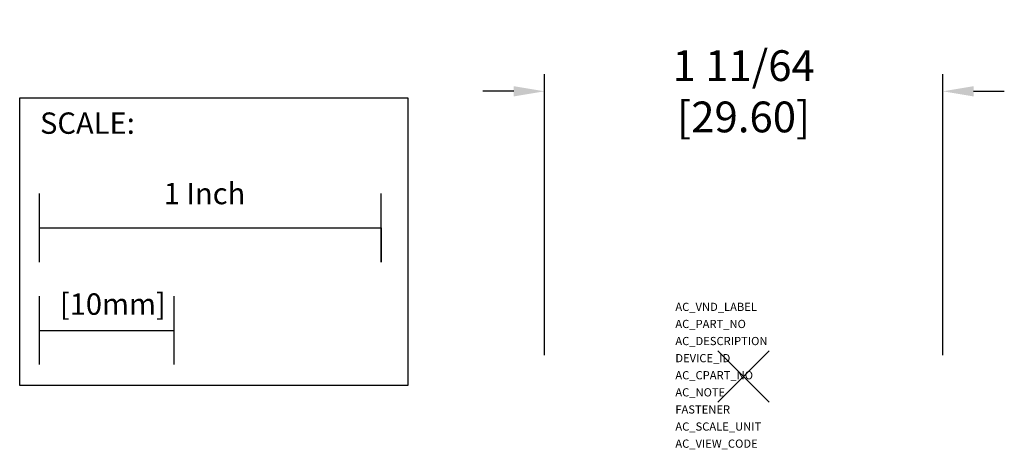
# Model space of a CAD drawing. Extents: x -2.12 to 0.76, y -0.21 to 1.04.
import ezdxf

# ---------------------------------------------------------------- set-up
doc = ezdxf.new("R2010")
doc.units = 0
doc.header["$LTSCALE"] = 1.21
doc.header["$MEASUREMENT"] = 0
doc.header["$PDMODE"] = 3
doc.header["$PDSIZE"] = 0.075
doc.layers.get('DEFPOINTS').update_dxf_attribs({"linetype": 'CONTINUOUS'})
for name, color, linetype in [('AREA1', 7, 'CONTINUOUS'), ('ATTRIBUTES', 7, 'CONTINUOUS'), ('SCALE', 7, 'CONTINUOUS'), ('SNAP_POINTS', 1, 'CONTINUOUS')]:
    doc.layers.add(name, color=color, linetype=linetype)
doc.styles.get("Standard").update_dxf_attribs({"font": 'txt', "width": 0.8})
doc.dimstyles.new('ABECAD_3D', dxfattribs={"dimtxt": 0.09, "dimasz": 0.09, "dimexe": 0.05, "dimexo": 0.0625, "dimgap": 0.09, "dimtad": 0, "dimtoh": 1, "dimdec": 6, "dimzin": 4, "dimtxsty": 'STANDARD', "dimcen": 0.09, "dimazin": 3, "dimtfac": 1.5, "dimtdec": 6, "dimtofl": 0, "dimtmove": 0, "dimatfit": 3, "dimtolj": 1, "dimtzin": 4})

# ---------------------------------------------------------------- blocks, each defined once
blk = doc.blocks.new('*D0')
at = {"layer": 'AREA1', "color": 0}
for p, q in [((-0.5827, 0.0625), (-0.5827, 0.8844)), ((0.5827, 0.0625), (0.5827, 0.8844)), ((-0.6727, 0.8344), (-0.7627, 0.8344)), ((0.6727, 0.8344), (0.7627, 0.8344))]:
    blk.add_line(p, q, dxfattribs=at)
for points in [[(-0.6727, 0.8494), (-0.6727, 0.8194), (-0.5827, 0.8344)], [(0.6727, 0.8494), (0.6727, 0.8194), (0.5827, 0.8344)]]:
    blk.add_solid(points, dxfattribs=at)
at = {"layer": 'DEFPOINTS', "color": 0}
for p in [(0.5827, 0.8344), (0.5827, 0, 1.4882), (-0.5827, 0, 1.4882)]:
    blk.add_point(p, dxfattribs=at)
at = {"layer": 'AREA1', "color": 0, "insert": (0, 0.8344), "char_height": 0.09, "attachment_point": 5}
blk.add_mtext('\\A1;1 11/64 [29.60]', dxfattribs=at)

msp = doc.modelspace()

# ---------------------------------------------------------------- linework, layer by layer
at = {"layer": 'SCALE'}
for p, q in [((-2.060081, 0.3351307), (-2.060081, 0.5351307)), ((-1.060081, 0.3351307), (-1.060081, 0.5351307)), ((-2.060081, 0.4351307), (-1.060081, 0.4351307)), ((-1.060081, 0.4351307), (-1.060081, 0.3351307)), ((-2.060081, 0.0351307), (-2.060081, 0.2351307)), ((-1.666381, 0.0351307), (-1.666381, 0.2351307)), ((-2.060081, 0.1351307), (-1.666381, 0.1351307))]:
    msp.add_line(p, q, dxfattribs=at)
msp.add_lwpolyline([(-2.1180797, 0.815209), (-0.9824509, 0.815209), (-0.9824509, -0.0264005), (-2.1180797, -0.0264005)], close=True, dxfattribs=at)
at = {"layer": 'SNAP_POINTS'}
msp.add_point((0, 0), dxfattribs=at)

# ---------------------------------------------------------------- texts
at = {"layer": 'ATTRIBUTES', "flags": 1}
for tag, p, s in [('AC_VND_LABEL', (-0.1997971, 0.1920044, -1.4488189), 'ALLEN-BRADLEY'), ('AC_PART_NO', (-0.1997971, 0.1420044, -1.4488189), '800F_-R_'), ('AC_DESCRIPTION', (-0.1997971, 0.0920044, -1.4488189), 'RESET'), ('DEVICE_ID', (-0.1997971, 0.0420044, -1.4488189), ''), ('AC_CPART_NO', (-0.1997971, -0.0079956, -1.4488189), ''), ('AC_NOTE', (-0.1997971, -0.0579956, -1.4488189), ''), ('FASTENER', (-0.1997971, -0.1079956, -1.4488189), ''), ('AC_SCALE_UNIT', (-0.1997971, -0.1579956, -1.4488189), 'INCH'), ('AC_VIEW_CODE', (-0.1997971, -0.2079956, -1.4488189), '0')]:
    msp.add_attdef(tag, p, s, height=0.024, dxfattribs=at)
at = {"layer": 'SCALE'}
for s, p in [('SCALE:', (-2.0585508, 0.7100078)), ('1 Inch', (-1.6967981, 0.5041794)), ('[10mm]', (-2.0006589, 0.1808704))]:
    msp.add_text(s, height=0.0625, dxfattribs=at).set_placement(p)

# ---------------------------------------------------------------- dimensions: what is measured, and where the dimension line sits
at = {"layer": 'AREA1'}
dim = msp.add_linear_dim(base=(0.5826772, 0.8344064), p1=(-0.5826772, 0, 1.488189), p2=(0.5826772, 0, 1.488189), dimstyle='ABECAD_3D', dxfattribs=at)
dim.commit()
dim.dimension.update_dxf_attribs({"geometry": '*D0', "text_midpoint": (0, 0.8344064), "dimtype": 160})

doc.saveas('drawing.dxf')
